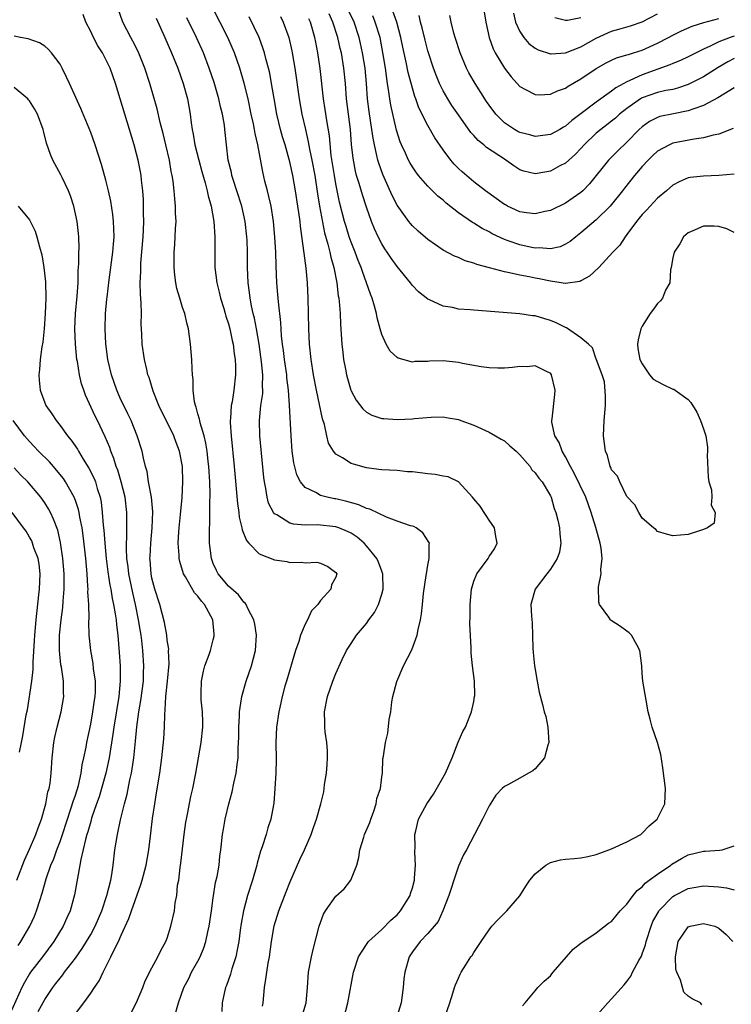
# Model space of a CAD drawing. Units: inches. Extents: x 2571000 to 2574000, y 1506000 to 1509000.
# Drawn here: x 2573002 to 2573095, y 1506271 to 1506399 of the extents above; entities that cross this region are included whole.
import ezdxf

# ---------------------------------------------------------------- set-up
doc = ezdxf.new("R2010")
doc.units = ezdxf.units.IN
doc.header["$MEASUREMENT"] = 0
doc.layers.add('LD25711506_2ft', color=254, linetype='Continuous')

msp = doc.modelspace()

# ---------------------------------------------------------------- linework, layer by layer
at = {"layer": 'LD25711506_2ft'}
for points, elevation in [([(2573016.29, 1506269.71), (2573017, 1506271.04), (2573017.83, 1506273), (2573018.13, 1506273.87), (2573019, 1506275.6), (2573019.77, 1506277), (2573020.15, 1506277.85), (2573020.83, 1506279), (2573021, 1506279.47), (2573021.48, 1506281), (2573021.93, 1506283), (2573022.05, 1506284.05), (2573022.23, 1506285), (2573022.35, 1506286.35), (2573022.49, 1506287), (2573022.68, 1506288.68), (2573022.78, 1506289.22), (2573023.19, 1506293), (2573023.41, 1506294.59), (2573023.49, 1506295), (2573023.64, 1506295.64), (2573024.07, 1506297.93), (2573024.33, 1506299), (2573024.72, 1506301), (2573025.44, 1506305), (2573025.66, 1506307), (2573025.66, 1506307.66), (2573025.61, 1506309), (2573025.44, 1506310.56), (2573025.41, 1506311), (2573025.44, 1506311.44), (2573025.46, 1506313), (2573025.72, 1506314.28), (2573025.92, 1506315), (2573026.46, 1506316.46), (2573026.64, 1506317), (2573027, 1506318.38), (2573027.12, 1506318.88), (2573027.14, 1506319), (2573027.12, 1506319.12), (2573026.94, 1506321), (2573025.85, 1506323), (2573025.45, 1506323.45), (2573025, 1506324.1), (2573024.54, 1506324.54), (2573023.37, 1506326.63), (2573023.13, 1506327), (2573022.63, 1506328.63), (2573022.57, 1506329), (2573022.57, 1506329.43), (2573022.43, 1506331), (2573022.5, 1506332.5), (2573022.54, 1506333), (2573022.74, 1506334.74), (2573022.96, 1506336.96), (2573023.05, 1506339), (2573022.97, 1506341), (2573022.59, 1506343), (2573022.15, 1506344.15), (2573021.86, 1506345), (2573019.91, 1506349), (2573019.17, 1506350.83), (2573018.63, 1506352.63), (2573018.48, 1506353), (2573018.31, 1506353.69), (2573018.01, 1506355), (2573017.73, 1506357), (2573017.7, 1506358.3), (2573017.61, 1506359.61), (2573017.62, 1506361), (2573017.6, 1506362.4), (2573017.5, 1506363.5), (2573017.48, 1506365), (2573017.55, 1506366.45), (2573017.53, 1506367), (2573017.55, 1506367.55), (2573017.84, 1506371), (2573017.89, 1506371.89), (2573017.93, 1506373), (2573017.91, 1506374.09), (2573017.91, 1506375), (2573017.88, 1506375.88), (2573017.8, 1506377), (2573017.63, 1506378.37), (2573017.57, 1506379), (2573017.49, 1506379.49), (2573017.19, 1506381), (2573017, 1506381.81), (2573016.68, 1506383), (2573016.09, 1506385), (2573014.84, 1506389), (2573014.23, 1506391), (2573013.55, 1506393), (2573013, 1506394.12), (2573012.53, 1506395), (2573011.93, 1506395.93), (2573011.38, 1506397), (2573011, 1506397.79), (2573010.39, 1506399), (2573010.02, 1506400.02)], 10256), ([(2573021.89, 1506269), (2573022.45, 1506271), (2573023.16, 1506273), (2573023.8, 1506274.2), (2573024.18, 1506275), (2573025, 1506276.47), (2573025.28, 1506277), (2573025.79, 1506278.21), (2573026.03, 1506279), (2573026.29, 1506280.29), (2573026.46, 1506281), (2573026.77, 1506283), (2573027, 1506284.72), (2573027.29, 1506286.71), (2573027.5, 1506287.5), (2573027.76, 1506289), (2573027.86, 1506290.14), (2573028, 1506291), (2573028.19, 1506293), (2573028.33, 1506293.67), (2573028.54, 1506295), (2573029.03, 1506297), (2573029.46, 1506298.54), (2573029.68, 1506299.68), (2573029.98, 1506301), (2573030.12, 1506302.12), (2573030.25, 1506303), (2573030.25, 1506304.25), (2573030.33, 1506305.67), (2573030.32, 1506307), (2573030.41, 1506308.41), (2573030.43, 1506309), (2573030.7, 1506310.7), (2573030.72, 1506311), (2573031.28, 1506313), (2573031.98, 1506315), (2573032.51, 1506317), (2573032.63, 1506319), (2573032.44, 1506320.44), (2573032.3, 1506321), (2573031.5, 1506322.5), (2573031.3, 1506323), (2573031.18, 1506323.18), (2573031, 1506323.31), (2573030.28, 1506324.28), (2573029, 1506325.39), (2573027.65, 1506327), (2573027.42, 1506327.42), (2573027, 1506328.34), (2573026.76, 1506329), (2573026.52, 1506331), (2573026.49, 1506332.49), (2573026.5, 1506333), (2573026.55, 1506333.45), (2573026.57, 1506335), (2573026.56, 1506336.56), (2573026.6, 1506337), (2573026.61, 1506337.39), (2573026.54, 1506339), (2573026.42, 1506341), (2573026.33, 1506341.67), (2573026.2, 1506343), (2573026.05, 1506344.05), (2573025.81, 1506345), (2573025.29, 1506346.71), (2573025.23, 1506347), (2573025.21, 1506347.21), (2573025, 1506347.9), (2573024.77, 1506348.77), (2573024.67, 1506349), (2573024.56, 1506349.44), (2573024.38, 1506351), (2573024.36, 1506352.36), (2573024.29, 1506353), (2573024.24, 1506353.76), (2573024.19, 1506355), (2573024.04, 1506357), (2573023.77, 1506359), (2573023.6, 1506359.6), (2573023.27, 1506361), (2573023, 1506361.79), (2573022.62, 1506363), (2573022.26, 1506364.26), (2573022.12, 1506365), (2573021.99, 1506365.99), (2573021.89, 1506367), (2573021.89, 1506367.89), (2573021.91, 1506369), (2573021.99, 1506370.01), (2573022.05, 1506371), (2573022.08, 1506372.08), (2573022.14, 1506373), (2573022.09, 1506374.09), (2573022.08, 1506375), (2573021.97, 1506375.97), (2573021.9, 1506377), (2573021.76, 1506378.24), (2573021.64, 1506379), (2573021.52, 1506379.52), (2573021.28, 1506381), (2573020.82, 1506383), (2573020.46, 1506384.46), (2573020.09, 1506385.91), (2573019.69, 1506387.69), (2573018.73, 1506391), (2573018.08, 1506393), (2573017.19, 1506395.19), (2573016.52, 1506396.52), (2573016.24, 1506397), (2573015.22, 1506399), (2573015.16, 1506399.16), (2573014.63, 1506400.63)], 10254), ([(2573038.5, 1506269), (2573039.11, 1506271), (2573039.29, 1506273), (2573039.45, 1506275), (2573039.83, 1506277), (2573040.04, 1506277.96), (2573040.83, 1506281), (2573041, 1506281.5), (2573041.41, 1506282.59), (2573041.64, 1506283), (2573043, 1506284.93), (2573044.1, 1506285.9), (2573044.97, 1506287), (2573045.74, 1506289), (2573046.01, 1506289.99), (2573046.15, 1506291), (2573046.65, 1506292.65), (2573046.76, 1506293), (2573047.43, 1506294.57), (2573047.56, 1506295), (2573047.9, 1506295.9), (2573048.27, 1506297), (2573048.34, 1506297.66), (2573048.81, 1506299), (2573049, 1506300.49), (2573049.1, 1506301), (2573049.15, 1506302.85), (2573049.19, 1506303), (2573049.21, 1506303.21), (2573049.48, 1506305), (2573049.8, 1506306.2), (2573049.98, 1506307.98), (2573050.19, 1506309), (2573050.32, 1506310.32), (2573050.46, 1506311), (2573050.97, 1506312.97), (2573051.85, 1506315), (2573052.9, 1506317.1), (2573053.62, 1506319), (2573053.76, 1506319.76), (2573054.05, 1506321), (2573054.2, 1506321.8), (2573054.31, 1506323), (2573054.46, 1506324.46), (2573054.8, 1506326.8), (2573054.82, 1506327), (2573055, 1506328.13), (2573055.18, 1506329), (2573055.18, 1506330.82), (2573055.23, 1506331), (2573055.16, 1506331.16), (2573054.37, 1506332.37), (2573053.48, 1506333), (2573053.17, 1506333.17), (2573053, 1506333.21), (2573052.74, 1506333.26), (2573051, 1506333.9), (2573049.61, 1506334.39), (2573047.44, 1506335.44), (2573047, 1506335.55), (2573046.01, 1506336.01), (2573044.45, 1506336.45), (2573043, 1506336.78), (2573042.81, 1506336.81), (2573041.87, 1506337), (2573041, 1506337.24), (2573040.39, 1506337.61), (2573039, 1506338.28), (2573038.4, 1506339), (2573037.91, 1506339.91), (2573037.5, 1506341.51), (2573037.3, 1506343), (2573037.15, 1506345), (2573036.96, 1506349.04), (2573036.82, 1506351), (2573036.61, 1506352.61), (2573036.59, 1506353), (2573036.29, 1506355), (2573036.16, 1506356.16), (2573036.04, 1506357), (2573035.92, 1506358.08), (2573035.82, 1506359.82), (2573035.51, 1506362.49), (2573035.45, 1506363.45), (2573035.31, 1506365), (2573035.2, 1506367.2), (2573035.15, 1506369), (2573035.04, 1506370.96), (2573034.86, 1506373), (2573034.54, 1506375), (2573034.27, 1506376.27), (2573034.07, 1506377), (2573033.75, 1506378.25), (2573033.46, 1506379.46), (2573032.82, 1506383), (2573032.47, 1506384.47), (2573032.4, 1506385), (2573032.26, 1506385.74), (2573031.97, 1506387), (2573031.55, 1506389), (2573031.05, 1506391.05), (2573030.45, 1506393), (2573029.76, 1506395), (2573028.92, 1506397), (2573026.92, 1506400.92)], 10248), ([(2573095, 1506371.58), (2573094.02, 1506372.02), (2573093, 1506372.34), (2573092.38, 1506372.38), (2573091, 1506372.37), (2573089.92, 1506371.92), (2573089, 1506371.51), (2573088.38, 1506371), (2573087.91, 1506370.09), (2573087.15, 1506369), (2573087, 1506368.27), (2573086.79, 1506367), (2573086.68, 1506366.68), (2573086.58, 1506365), (2573086.04, 1506364.04), (2573085.66, 1506363), (2573085.38, 1506362.62), (2573085, 1506362.29), (2573084.46, 1506361.54), (2573084.02, 1506361), (2573083, 1506359.33), (2573082.83, 1506359), (2573082.45, 1506357.55), (2573082.36, 1506357), (2573082.41, 1506356.41), (2573082.66, 1506355), (2573083, 1506354.41), (2573083.96, 1506353), (2573084.42, 1506352.42), (2573085, 1506352.1), (2573085.73, 1506351.73), (2573087, 1506351.12), (2573087.1, 1506351.1), (2573087.29, 1506351), (2573089, 1506349.74), (2573089.36, 1506349.36), (2573090.12, 1506348.12), (2573090.62, 1506347), (2573091, 1506345.94), (2573091.28, 1506345), (2573091.53, 1506343.53), (2573091.53, 1506343), (2573091.49, 1506342.51), (2573091.61, 1506339.61), (2573091.7, 1506339), (2573092.03, 1506337.97), (2573092.09, 1506337), (2573091.99, 1506335.99), (2573092.53, 1506335), (2573092.4, 1506333.6), (2573091.53, 1506333), (2573091, 1506332.79), (2573090.72, 1506332.72), (2573089, 1506332.12), (2573087, 1506331.95), (2573086.17, 1506332.17), (2573085, 1506332.55), (2573084.77, 1506332.78), (2573084.47, 1506333), (2573083, 1506334.26), (2573082.57, 1506335), (2573082.03, 1506336.03), (2573081, 1506337.1), (2573080.06, 1506339), (2573079.76, 1506339.76), (2573079, 1506340.56), (2573078.89, 1506340.89), (2573078.82, 1506341), (2573078.44, 1506342.44), (2573078.21, 1506343), (2573077.94, 1506345), (2573078, 1506346), (2573078.02, 1506347), (2573078.19, 1506349), (2573078.19, 1506350.19), (2573078.05, 1506352.05), (2573077.78, 1506353), (2573077.04, 1506354.96), (2573077.03, 1506355.03), (2573077, 1506355.04), (2573076.5, 1506356.5), (2573076, 1506357), (2573075, 1506357.81), (2573073.12, 1506359.12), (2573073, 1506359.15), (2573071.77, 1506359.77), (2573071, 1506360.08), (2573070.27, 1506360.27), (2573069, 1506360.67), (2573068.69, 1506360.69), (2573067, 1506360.96), (2573061, 1506361.41), (2573060.52, 1506361.48), (2573059, 1506361.57), (2573058.24, 1506361.76), (2573057, 1506361.93), (2573055.22, 1506362.78), (2573055, 1506362.87), (2573053.8, 1506363.8), (2573053, 1506364.62), (2573052.73, 1506365), (2573051, 1506367.13), (2573050.21, 1506368.21), (2573049.71, 1506369), (2573049.41, 1506369.41), (2573049, 1506370.08), (2573048.53, 1506371), (2573048.05, 1506372.05), (2573047.67, 1506373), (2573047, 1506374.85), (2573046.46, 1506376.46), (2573046.04, 1506377.96), (2573045.72, 1506379), (2573045.57, 1506379.57), (2573045.25, 1506381.25), (2573045.06, 1506383.06), (2573044.9, 1506385), (2573044.4, 1506389), (2573044.26, 1506391), (2573044.06, 1506393), (2573043.73, 1506395), (2573043.58, 1506395.58), (2573043.28, 1506397), (2573042.63, 1506399), (2573042.12, 1506400.12)], 10240), ([(2573095, 1506379.19), (2573093, 1506379), (2573091, 1506378.93), (2573089.26, 1506378.74), (2573089, 1506378.69), (2573087.81, 1506378.18), (2573087, 1506377.73), (2573086.17, 1506377), (2573085, 1506376.03), (2573084.02, 1506375), (2573083.53, 1506374.47), (2573083, 1506373.93), (2573082.59, 1506373.41), (2573082.24, 1506373), (2573081, 1506371.28), (2573080.77, 1506371), (2573080.08, 1506369.92), (2573079.15, 1506369), (2573077.31, 1506367), (2573076.12, 1506365.88), (2573075, 1506365.24), (2573074.84, 1506365.16), (2573073, 1506364.89), (2573072.92, 1506364.91), (2573072.41, 1506365), (2573071, 1506365.21), (2573069.53, 1506365.53), (2573069, 1506365.61), (2573068.22, 1506365.78), (2573067, 1506365.99), (2573065.69, 1506366.31), (2573065, 1506366.42), (2573063.04, 1506366.96), (2573061.39, 1506367.39), (2573061, 1506367.56), (2573059.88, 1506367.88), (2573059, 1506368.28), (2573058.47, 1506368.47), (2573057, 1506369.25), (2573055, 1506370.63), (2573053.74, 1506371.74), (2573053, 1506372.43), (2573052.74, 1506372.74), (2573052.53, 1506373), (2573051, 1506375.13), (2573050.37, 1506376.37), (2573049.12, 1506379.12), (2573048.6, 1506380.6), (2573048.49, 1506381), (2573048.37, 1506381.63), (2573048.03, 1506383), (2573047.87, 1506383.87), (2573047.72, 1506385), (2573047.36, 1506387.36), (2573047.15, 1506389), (2573046.99, 1506391), (2573046.81, 1506393), (2573046.5, 1506395), (2573046.24, 1506396.24), (2573046.06, 1506397), (2573045.38, 1506399), (2573044.63, 1506400.63)], 10238), ([(2573095, 1506390.45), (2573093.63, 1506389.63), (2573092.87, 1506389.13), (2573091, 1506388.13), (2573089.72, 1506387.72), (2573089, 1506387.43), (2573087.06, 1506387.06), (2573085.31, 1506386.69), (2573085, 1506386.58), (2573083.96, 1506386.04), (2573083, 1506385.37), (2573082.6, 1506385), (2573081, 1506383.34), (2573079.8, 1506382.2), (2573078.6, 1506381), (2573076.1, 1506377.9), (2573075.24, 1506377), (2573075, 1506376.77), (2573073, 1506375.37), (2573071, 1506374.41), (2573070.28, 1506374.28), (2573069, 1506373.98), (2573067.89, 1506374.11), (2573067, 1506374.26), (2573065.42, 1506375), (2573065.15, 1506375.15), (2573065, 1506375.23), (2573062.55, 1506377), (2573061, 1506378.19), (2573059.47, 1506379.47), (2573059, 1506379.9), (2573058.46, 1506380.46), (2573058, 1506381), (2573057, 1506382.35), (2573055.93, 1506383.93), (2573055, 1506385.51), (2573053.84, 1506387.84), (2573053.45, 1506389), (2573053.32, 1506389.32), (2573053, 1506390.4), (2573052.46, 1506392.46), (2573052.2, 1506393.8), (2573051.76, 1506395.76), (2573051.5, 1506397), (2573050.96, 1506399), (2573050.46, 1506400.46)], 10234), ([(2573062.36, 1506400.36), (2573062.56, 1506399), (2573063.01, 1506397), (2573063.53, 1506395.53), (2573063.81, 1506395), (2573065, 1506392.99), (2573065.87, 1506391.87), (2573067, 1506390.61), (2573067.76, 1506390.24), (2573069, 1506389.56), (2573069.53, 1506389.53), (2573071, 1506389.62), (2573071.94, 1506390.06), (2573073, 1506390.42), (2573073.33, 1506390.67), (2573075, 1506391.6), (2573077, 1506392.96), (2573078.3, 1506393.7), (2573079, 1506394.06), (2573079.64, 1506394.36), (2573081, 1506394.73), (2573081.19, 1506394.81), (2573081.84, 1506395), (2573083, 1506395.37), (2573085, 1506396.27), (2573086.43, 1506397), (2573087, 1506397.32), (2573088.13, 1506397.87), (2573089.5, 1506398.5), (2573091.02, 1506398.98), (2573093, 1506399.5)], 10228), ([(2573066.19, 1506400.19), (2573066.46, 1506399), (2573067, 1506397.81), (2573067.55, 1506397), (2573068.21, 1506396.21), (2573069, 1506395.61), (2573069.4, 1506395.4), (2573071, 1506394.86), (2573071.12, 1506394.88), (2573073, 1506395.01), (2573075, 1506395.8), (2573077, 1506396.93), (2573079, 1506397.85), (2573079.92, 1506398.08), (2573081.46, 1506398.54), (2573083, 1506399.05), (2573085, 1506400.09)], 10226), ([(2573019.55, 1506399.55), (2573020.7, 1506397), (2573021.57, 1506395), (2573022.36, 1506393), (2573023.06, 1506391), (2573023.62, 1506389), (2573023.98, 1506387), (2573024.11, 1506385.89), (2573024.25, 1506385), (2573024.38, 1506384.38), (2573024.61, 1506383), (2573025.11, 1506381), (2573025.51, 1506379.51), (2573025.95, 1506378.05), (2573026.22, 1506377), (2573026.34, 1506376.34), (2573026.73, 1506375), (2573027.09, 1506373), (2573027.22, 1506371), (2573027.19, 1506369), (2573027.2, 1506367), (2573027.45, 1506365), (2573027.76, 1506363.76), (2573027.94, 1506363), (2573028.36, 1506361.64), (2573028.55, 1506361), (2573028.64, 1506360.64), (2573029, 1506359.62), (2573029.17, 1506359), (2573029.47, 1506357.47), (2573029.59, 1506357), (2573029.73, 1506355.73), (2573029.85, 1506355), (2573029.89, 1506354.11), (2573029.92, 1506353), (2573029.7, 1506351), (2573029.45, 1506349.45), (2573029.36, 1506349), (2573029.26, 1506347.26), (2573029.23, 1506347), (2573029.23, 1506346.77), (2573029.34, 1506345), (2573029.73, 1506341), (2573030.17, 1506336.17), (2573030.34, 1506335), (2573030.39, 1506334.39), (2573030.73, 1506333), (2573030.77, 1506332.77), (2573031.34, 1506331.34), (2573031.63, 1506331), (2573033, 1506329.6), (2573035, 1506328.83), (2573036.61, 1506328.61), (2573037, 1506328.5), (2573038.54, 1506328.54), (2573039, 1506328.43), (2573040.53, 1506328.53), (2573041, 1506328.41), (2573041.96, 1506327.96), (2573043, 1506327.18), (2573043.11, 1506327), (2573043, 1506326.57), (2573042.43, 1506325.57), (2573042.36, 1506325), (2573041, 1506323.54), (2573040.63, 1506323), (2573039.82, 1506322.18), (2573039.31, 1506321), (2573039, 1506320.44), (2573038.41, 1506319), (2573038.17, 1506318.17), (2573037.75, 1506317), (2573036.54, 1506313), (2573036.35, 1506312.35), (2573035.99, 1506311), (2573035.82, 1506310.18), (2573035.54, 1506309), (2573035.25, 1506307), (2573035.18, 1506305), (2573035.21, 1506302.79), (2573035.17, 1506301), (2573035.05, 1506299), (2573034.91, 1506297.09), (2573034.87, 1506296.87), (2573034.52, 1506295), (2573034.13, 1506293.87), (2573033.9, 1506293), (2573033.38, 1506291.38), (2573033.18, 1506290.82), (2573032.75, 1506289.25), (2573032.7, 1506289), (2573032.14, 1506287), (2573031.49, 1506285), (2573030.93, 1506283), (2573030.63, 1506281.37), (2573030.5, 1506280.5), (2573030.32, 1506279), (2573030.15, 1506278.15), (2573029.96, 1506277), (2573029.44, 1506275.44), (2573029.26, 1506274.74), (2573028.74, 1506273.26), (2573028.61, 1506273), (2573028.45, 1506272.45), (2573028.18, 1506271), (2573028.1, 1506269.9)], 10252), ([(2573033.42, 1506270.58), (2573033.5, 1506271), (2573033.68, 1506273), (2573033.88, 1506274.12), (2573033.99, 1506275), (2573034.18, 1506276.18), (2573034.33, 1506277), (2573034.62, 1506279), (2573034.96, 1506281.04), (2573035.54, 1506283), (2573036.5, 1506285.5), (2573037, 1506286.72), (2573038.3, 1506289.7), (2573038.9, 1506291), (2573039.76, 1506293), (2573040.1, 1506293.9), (2573040.48, 1506295), (2573041.06, 1506297), (2573041.43, 1506298.57), (2573041.49, 1506299), (2573041.53, 1506299.53), (2573041.78, 1506301), (2573041.88, 1506302.12), (2573041.93, 1506303), (2573041.91, 1506303.91), (2573041.84, 1506305), (2573041.62, 1506306.38), (2573041.57, 1506307), (2573041.57, 1506307.57), (2573041.51, 1506309), (2573041.93, 1506311), (2573042.63, 1506313), (2573043, 1506313.98), (2573043.82, 1506315.82), (2573044.38, 1506317), (2573045, 1506317.92), (2573045.68, 1506319), (2573047, 1506320.53), (2573047.33, 1506321), (2573048.05, 1506321.95), (2573048.56, 1506323), (2573049, 1506324.37), (2573049.17, 1506325), (2573049.13, 1506327), (2573049.11, 1506327.11), (2573049, 1506327.35), (2573048.55, 1506328.55), (2573048.34, 1506329), (2573047, 1506330.65), (2573046.68, 1506331), (2573045.8, 1506331.8), (2573045, 1506332.3), (2573044.54, 1506332.54), (2573043.41, 1506333), (2573043, 1506333.15), (2573040.61, 1506333.39), (2573039, 1506333.36), (2573037.48, 1506333.48), (2573037, 1506333.64), (2573035.3, 1506334.7), (2573035, 1506334.85), (2573034.88, 1506335), (2573034.23, 1506336.23), (2573034.02, 1506337), (2573033.85, 1506338.15), (2573033.67, 1506339), (2573033.59, 1506339.59), (2573033.07, 1506345), (2573033.03, 1506347.03), (2573033.23, 1506349), (2573033.46, 1506350.54), (2573033.48, 1506351), (2573033.45, 1506351.45), (2573033.48, 1506353), (2573033.31, 1506354.69), (2573032.98, 1506357), (2573032.64, 1506359), (2573032.39, 1506360.39), (2573032.23, 1506361), (2573032, 1506362), (2573031.81, 1506363), (2573031.74, 1506363.74), (2573031.55, 1506365), (2573031.49, 1506367), (2573031.49, 1506369), (2573031.42, 1506370.58), (2573031.4, 1506371), (2573031.18, 1506373), (2573030.74, 1506375), (2573030.1, 1506377), (2573029.64, 1506378.36), (2573029.44, 1506379), (2573029.38, 1506379.38), (2573028.96, 1506381), (2573028.72, 1506383), (2573028.52, 1506385), (2573028.45, 1506385.55), (2573028.21, 1506387), (2573027.96, 1506387.96), (2573027.74, 1506389), (2573027.12, 1506391.12), (2573026.48, 1506393), (2573025.72, 1506395), (2573024.8, 1506397), (2573023.56, 1506399.56)], 10250), ([(2573044.05, 1506269), (2573044.58, 1506271), (2573045.29, 1506275), (2573045.94, 1506277), (2573047, 1506278.61), (2573047.28, 1506279), (2573049, 1506280.57), (2573050.19, 1506281.81), (2573051, 1506282.5), (2573051.45, 1506283), (2573052.69, 1506285), (2573052.74, 1506285.26), (2573053, 1506286.03), (2573053.25, 1506287), (2573053.29, 1506287.29), (2573053.39, 1506289), (2573053.31, 1506290.69), (2573053.37, 1506291.37), (2573053.33, 1506293), (2573053.44, 1506293.44), (2573053.79, 1506295), (2573054.86, 1506297), (2573055.76, 1506298.24), (2573057.31, 1506301), (2573058.17, 1506303), (2573058.98, 1506305.02), (2573059.59, 1506306.41), (2573059.92, 1506307), (2573060.55, 1506308.55), (2573060.72, 1506309), (2573061, 1506310.33), (2573061.12, 1506311), (2573061.13, 1506311.13), (2573061.1, 1506313), (2573060.84, 1506315), (2573060.66, 1506316.66), (2573060.65, 1506317), (2573060.67, 1506317.33), (2573060.51, 1506320.51), (2573060.55, 1506321.45), (2573060.52, 1506323), (2573060.69, 1506325), (2573061, 1506326.05), (2573061.4, 1506327), (2573062.87, 1506329), (2573063, 1506329.26), (2573063.73, 1506330.27), (2573064.04, 1506331), (2573063.88, 1506331.88), (2573063.72, 1506333), (2573063, 1506333.99), (2573062.62, 1506334.62), (2573062.36, 1506335), (2573061.83, 1506335.83), (2573061, 1506336.81), (2573060.86, 1506337), (2573059.02, 1506339.02), (2573057.66, 1506339.66), (2573057, 1506339.77), (2573055.98, 1506339.98), (2573055, 1506340.04), (2573053, 1506340.31), (2573052.34, 1506340.34), (2573051, 1506340.48), (2573049, 1506340.56), (2573048.63, 1506340.63), (2573047, 1506340.83), (2573045.31, 1506341.31), (2573045, 1506341.42), (2573043.85, 1506342.15), (2573043, 1506342.63), (2573042.68, 1506343), (2573042.05, 1506344.05), (2573041.81, 1506345), (2573041.5, 1506346.5), (2573041.25, 1506347.25), (2573040.47, 1506351), (2573040.1, 1506353), (2573039.8, 1506355), (2573039.58, 1506357), (2573039.47, 1506359), (2573039.4, 1506363), (2573039.29, 1506365), (2573039.11, 1506366.89), (2573038.85, 1506368.85), (2573038.83, 1506369.17), (2573038.39, 1506372.39), (2573038.33, 1506373), (2573038.15, 1506374.15), (2573038.04, 1506375), (2573037.72, 1506377), (2573037.38, 1506379), (2573037, 1506380.8), (2573036.93, 1506381.07), (2573036.37, 1506383), (2573036.05, 1506384.05), (2573035.8, 1506385), (2573035.32, 1506387), (2573034.94, 1506389.06), (2573034.62, 1506391), (2573034.37, 1506392.37), (2573034.21, 1506393), (2573033.9, 1506394.1), (2573033.68, 1506395), (2573033.52, 1506395.52), (2573032.98, 1506397), (2573031.71, 1506399.71)], 10246), ([(2573035.76, 1506399.76), (2573036.12, 1506399), (2573036.86, 1506397), (2573037.27, 1506395.27), (2573037.32, 1506395), (2573037.65, 1506393), (2573038.2, 1506389), (2573038.57, 1506387), (2573039.02, 1506385), (2573039.41, 1506383.41), (2573039.57, 1506382.43), (2573039.88, 1506381), (2573040.24, 1506379), (2573040.62, 1506376.62), (2573040.89, 1506375), (2573041.53, 1506371.53), (2573041.96, 1506370.04), (2573042.2, 1506369), (2573042.34, 1506368.34), (2573042.74, 1506367), (2573043.12, 1506365), (2573043.31, 1506363.31), (2573043.38, 1506363), (2573043.44, 1506362.56), (2573043.55, 1506361), (2573043.6, 1506359.6), (2573043.71, 1506358.29), (2573043.79, 1506357), (2573043.9, 1506355.9), (2573044.02, 1506355), (2573044.26, 1506353.74), (2573044.39, 1506353), (2573044.51, 1506352.51), (2573044.96, 1506351), (2573045, 1506350.88), (2573045.67, 1506349.67), (2573046.53, 1506348.53), (2573047, 1506348.1), (2573047.72, 1506347.72), (2573049, 1506347.3), (2573049.26, 1506347.26), (2573051, 1506347.15), (2573053, 1506347.23), (2573053.27, 1506347.27), (2573055.46, 1506347.46), (2573057, 1506347.48), (2573057.42, 1506347.42), (2573059, 1506347.13), (2573059.33, 1506347), (2573061, 1506346.43), (2573063, 1506345.51), (2573063.83, 1506345), (2573064.57, 1506344.57), (2573065, 1506344.35), (2573065.73, 1506343.73), (2573066.54, 1506343), (2573067, 1506342.56), (2573068.35, 1506341), (2573068.6, 1506340.6), (2573069, 1506340.21), (2573069.5, 1506339.5), (2573069.94, 1506339), (2573071, 1506337.19), (2573071.09, 1506337), (2573071.52, 1506335.52), (2573071.73, 1506335), (2573071.99, 1506334.01), (2573072.2, 1506333), (2573072.23, 1506332.22), (2573072.38, 1506331), (2573072.18, 1506329.82), (2573071.9, 1506329), (2573071, 1506327.62), (2573070.55, 1506327), (2573069, 1506325), (2573068.46, 1506323), (2573068.54, 1506321.46), (2573068.62, 1506320.62), (2573068.7, 1506317.3), (2573068.74, 1506316.74), (2573068.93, 1506315), (2573069, 1506314.53), (2573069.3, 1506313), (2573069.54, 1506311.54), (2573069.96, 1506309.96), (2573070.19, 1506309), (2573070.4, 1506308.4), (2573070.68, 1506307), (2573070.79, 1506305), (2573070.66, 1506304.66), (2573070.23, 1506303), (2573069, 1506301.54), (2573068.71, 1506301.29), (2573068.17, 1506301), (2573067, 1506300.32), (2573065.47, 1506299.47), (2573065, 1506299.24), (2573064.7, 1506299), (2573063.9, 1506298.1), (2573063, 1506296.71), (2573062.16, 1506295), (2573060.05, 1506291), (2573059.67, 1506290.33), (2573059, 1506288.83), (2573058.42, 1506287), (2573058.05, 1506285.95), (2573057.75, 1506285), (2573056.98, 1506283), (2573056.36, 1506281.64), (2573055.84, 1506281), (2573055, 1506280.04), (2573054, 1506279), (2573053, 1506277.67), (2573052.57, 1506277), (2573051.99, 1506275), (2573051.87, 1506274.13), (2573051.79, 1506273), (2573051.52, 1506271), (2573051, 1506269.32)], 10244), ([(2573057.19, 1506269), (2573057.87, 1506271), (2573058.29, 1506272.29), (2573058.5, 1506273), (2573058.63, 1506273.37), (2573059, 1506274.25), (2573059.23, 1506274.77), (2573059.36, 1506275), (2573059.95, 1506275.95), (2573060.64, 1506277), (2573060.8, 1506277.2), (2573061, 1506277.56), (2573061.99, 1506279), (2573063, 1506280.56), (2573063.37, 1506281), (2573064.15, 1506281.85), (2573065.31, 1506283), (2573067, 1506284.96), (2573067.78, 1506286.22), (2573068.33, 1506287), (2573069, 1506287.86), (2573070.42, 1506289), (2573071, 1506289.33), (2573072.33, 1506289.67), (2573073, 1506289.75), (2573074.16, 1506289.84), (2573075, 1506289.93), (2573075.9, 1506290.1), (2573077, 1506290.37), (2573077.44, 1506290.56), (2573079, 1506291.12), (2573081, 1506292.01), (2573082.8, 1506293), (2573083, 1506293.17), (2573083.89, 1506294.11), (2573084.94, 1506295), (2573085.95, 1506297), (2573086.01, 1506299), (2573085.69, 1506301.69), (2573085.43, 1506303.43), (2573084.97, 1506304.97), (2573084.27, 1506307), (2573084.05, 1506308.05), (2573083.78, 1506309), (2573083.5, 1506310.5), (2573083.09, 1506313), (2573083, 1506313.99), (2573082.95, 1506315), (2573082.7, 1506317), (2573082.28, 1506317.72), (2573081.61, 1506319), (2573081.31, 1506319.31), (2573081, 1506319.51), (2573080.14, 1506320.14), (2573078.94, 1506320.93), (2573078.87, 1506321), (2573078.64, 1506321.36), (2573077.41, 1506323), (2573077.31, 1506323.31), (2573077.29, 1506325.29), (2573077.62, 1506327), (2573077.59, 1506327.59), (2573077.77, 1506329), (2573077.63, 1506330.37), (2573077.51, 1506331), (2573076.93, 1506333.07), (2573076.34, 1506335), (2573075.62, 1506337), (2573074.13, 1506340.13), (2573073.64, 1506341), (2573073, 1506342.28), (2573072.53, 1506343), (2573072.15, 1506344.15), (2573071.58, 1506345), (2573071.2, 1506346.8), (2573071.19, 1506347), (2573071.23, 1506347.23), (2573071.59, 1506350.41), (2573071.64, 1506351), (2573071.15, 1506353), (2573071, 1506353.2), (2573070.66, 1506353.34), (2573069, 1506354.16), (2573067.98, 1506354.02), (2573067, 1506354.08), (2573066.08, 1506353.92), (2573065, 1506353.87), (2573064.14, 1506353.86), (2573063, 1506353.91), (2573061.97, 1506354.03), (2573059.55, 1506354.45), (2573059, 1506354.58), (2573057, 1506354.8), (2573055.24, 1506354.76), (2573055, 1506354.73), (2573053.3, 1506354.7), (2573053, 1506354.65), (2573051.15, 1506355.15), (2573051, 1506355.25), (2573050.08, 1506356.08), (2573049.55, 1506357), (2573049, 1506358.23), (2573048.77, 1506359), (2573048.4, 1506360.4), (2573048.3, 1506361), (2573048.06, 1506361.94), (2573047.74, 1506363), (2573047.52, 1506363.52), (2573047.01, 1506365), (2573046.46, 1506366.46), (2573046.31, 1506367), (2573045.92, 1506367.92), (2573045.53, 1506369), (2573045, 1506370.28), (2573044.74, 1506371), (2573044.33, 1506372.33), (2573044.13, 1506373), (2573043.5, 1506375.5), (2573043, 1506377.91), (2573042.81, 1506379), (2573042.41, 1506381.59), (2573042.16, 1506384.16), (2573041.82, 1506386.18), (2573041.62, 1506387.62), (2573041.41, 1506389), (2573040.97, 1506392.97), (2573040.67, 1506395), (2573040.39, 1506396.39), (2573040.28, 1506397), (2573039.68, 1506399), (2573039.47, 1506399.47)], 10242), ([(2573094.85, 1506385.15), (2573093, 1506384.4), (2573092.27, 1506384.27), (2573091, 1506383.9), (2573089.76, 1506383.76), (2573087, 1506383.21), (2573086.54, 1506383), (2573085, 1506382.16), (2573084.39, 1506381.61), (2573083.76, 1506381), (2573083, 1506380.19), (2573081.97, 1506379), (2573080.66, 1506377.34), (2573080.41, 1506377), (2573079, 1506375.23), (2573078.8, 1506375), (2573077, 1506373.23), (2573075, 1506371.5), (2573074.32, 1506371), (2573073.6, 1506370.4), (2573073, 1506370.02), (2573072.29, 1506369.71), (2573071, 1506369.42), (2573069.54, 1506369.54), (2573069, 1506369.52), (2573068.36, 1506369.64), (2573067, 1506369.95), (2573065.51, 1506370.49), (2573065, 1506370.66), (2573063.4, 1506371.4), (2573063, 1506371.63), (2573062.09, 1506372.09), (2573061, 1506372.78), (2573060.85, 1506372.85), (2573059, 1506374.13), (2573057.4, 1506375.4), (2573057, 1506375.77), (2573056.31, 1506376.31), (2573055, 1506377.61), (2573053.81, 1506379), (2573053.46, 1506379.46), (2573053, 1506380.14), (2573052.68, 1506380.68), (2573052.5, 1506381), (2573052.09, 1506381.91), (2573051.56, 1506383), (2573051.39, 1506383.39), (2573050.91, 1506384.91), (2573050.2, 1506388.2), (2573050.06, 1506389), (2573049.9, 1506389.9), (2573049.76, 1506391), (2573049.64, 1506391.64), (2573049.47, 1506393), (2573049.19, 1506394.81), (2573048.77, 1506397), (2573048.15, 1506399), (2573047.82, 1506399.82)], 10236), ([(2573095, 1506394.28), (2573094.16, 1506393.84), (2573092.9, 1506393.1), (2573091, 1506391.88), (2573089, 1506390.86), (2573087.61, 1506390.39), (2573087, 1506390.24), (2573086.08, 1506390.08), (2573085, 1506389.83), (2573083, 1506389.15), (2573082.9, 1506389.1), (2573081, 1506387.76), (2573080.03, 1506387), (2573079.5, 1506386.5), (2573079, 1506386.09), (2573078.39, 1506385.61), (2573077.57, 1506385), (2573077, 1506384.51), (2573075.41, 1506383), (2573075, 1506382.54), (2573074.26, 1506381.74), (2573073, 1506380.62), (2573072.24, 1506380.24), (2573071, 1506379.57), (2573069.27, 1506379.26), (2573069, 1506379.23), (2573067.55, 1506379.55), (2573067, 1506379.75), (2573066.24, 1506380.24), (2573065.19, 1506381), (2573065, 1506381.11), (2573062.67, 1506382.67), (2573062.3, 1506383), (2573061.57, 1506383.57), (2573061, 1506384.22), (2573060.62, 1506384.62), (2573059, 1506386.9), (2573058.15, 1506388.15), (2573057.61, 1506389), (2573057, 1506390.07), (2573056.55, 1506391), (2573056.1, 1506392.1), (2573055.76, 1506393), (2573055.09, 1506395), (2573055, 1506395.29), (2573054.65, 1506396.65), (2573054.27, 1506398.27), (2573054.07, 1506399), (2573053.87, 1506399.87)], 10232), ([(2573095, 1506397.17), (2573094.47, 1506397), (2573093, 1506396.45), (2573091.87, 1506395.87), (2573091, 1506395.48), (2573089.34, 1506394.66), (2573089, 1506394.48), (2573087.98, 1506394.02), (2573087, 1506393.62), (2573086.58, 1506393.43), (2573083, 1506392.14), (2573081.39, 1506391.39), (2573081, 1506391.23), (2573079.56, 1506390.44), (2573079, 1506390), (2573077, 1506388.59), (2573075.21, 1506387.21), (2573073.82, 1506386.18), (2573073, 1506385.43), (2573072.71, 1506385.29), (2573072.22, 1506385), (2573071, 1506384.33), (2573069, 1506384.11), (2573068.31, 1506384.31), (2573067, 1506384.63), (2573066.76, 1506384.76), (2573066.33, 1506385), (2573065, 1506385.88), (2573063.9, 1506387), (2573063, 1506388.2), (2573062.67, 1506388.67), (2573061.17, 1506391), (2573060.38, 1506392.38), (2573060.07, 1506393), (2573059.22, 1506395), (2573058.58, 1506397), (2573058.42, 1506397.58), (2573058.06, 1506399), (2573057.87, 1506399.87)], 10230), ([(2573075, 1506399.58), (2573073.24, 1506399.24), (2573073, 1506399.23), (2573071.6, 1506399.6)], 10224), ([(2573009, 1506269.56), (2573010.09, 1506271), (2573011, 1506272.29), (2573011.48, 1506273), (2573012.11, 1506273.89), (2573012.63, 1506275), (2573013.65, 1506277), (2573014.21, 1506278.21), (2573014.63, 1506279), (2573015, 1506279.85), (2573016, 1506282), (2573016.32, 1506283), (2573017.56, 1506286.44), (2573017.73, 1506287), (2573018.23, 1506289), (2573018.58, 1506291), (2573018.85, 1506293.15), (2573019.07, 1506295.07), (2573019.36, 1506297), (2573019.6, 1506298.4), (2573020.02, 1506301), (2573020.3, 1506303), (2573020.54, 1506305.46), (2573020.62, 1506307), (2573020.66, 1506308.66), (2573020.73, 1506309.27), (2573020.83, 1506311), (2573021.05, 1506313), (2573021.24, 1506315.24), (2573021.18, 1506317), (2573021.19, 1506317.19), (2573021, 1506318.35), (2573020.93, 1506319), (2573020.65, 1506320.65), (2573020.02, 1506323), (2573019.37, 1506325), (2573019, 1506326.46), (2573018.9, 1506327), (2573018.77, 1506328.77), (2573018.74, 1506329), (2573018.75, 1506329.25), (2573018.84, 1506331), (2573019.04, 1506333), (2573019.12, 1506335.12), (2573018.94, 1506337), (2573018.57, 1506339), (2573018.37, 1506340.37), (2573018.17, 1506341), (2573017.89, 1506342.11), (2573017.72, 1506343), (2573017.08, 1506345), (2573016.27, 1506347), (2573015.87, 1506347.87), (2573015.31, 1506349), (2573015, 1506349.65), (2573014.4, 1506351), (2573013.7, 1506353), (2573013.24, 1506355), (2573012.97, 1506357.03), (2573012.88, 1506359), (2573012.94, 1506361), (2573013.13, 1506362.87), (2573013.14, 1506363.14), (2573013.4, 1506365.4), (2573013.89, 1506369), (2573013.96, 1506370.04), (2573014.05, 1506371), (2573014.04, 1506372.04), (2573014, 1506373), (2573013.91, 1506373.91), (2573013.65, 1506375.65), (2573013.34, 1506377), (2573013, 1506378.4), (2573012.43, 1506380.43), (2573011.58, 1506383), (2573011, 1506384.62), (2573009.73, 1506387.73), (2573008.22, 1506391), (2573007.85, 1506391.85), (2573007.28, 1506393), (2573007, 1506393.51), (2573005.87, 1506395), (2573005.47, 1506395.47), (2573005, 1506395.86), (2573004.31, 1506396.31), (2573002.82, 1506396.82), (2573001.86, 1506397), (2573001, 1506397.19)], 10258), ([(2573004.15, 1506269.86), (2573005, 1506271.46), (2573006.04, 1506273), (2573006.46, 1506273.54), (2573007, 1506274.25), (2573007.35, 1506274.65), (2573007.59, 1506275), (2573009, 1506276.86), (2573009.89, 1506278.11), (2573011, 1506279.92), (2573011.59, 1506281), (2573012.45, 1506283), (2573013.13, 1506285), (2573013.62, 1506287), (2573013.75, 1506287.75), (2573013.93, 1506289), (2573014.17, 1506291), (2573014.5, 1506293), (2573014.89, 1506294.9), (2573015.41, 1506297), (2573015.75, 1506298.25), (2573016.11, 1506300.11), (2573016.32, 1506301), (2573016.43, 1506301.57), (2573016.62, 1506303), (2573016.85, 1506305.15), (2573017.03, 1506307.04), (2573017.29, 1506309), (2573017.54, 1506310.46), (2573017.88, 1506313), (2573017.91, 1506314.09), (2573017.96, 1506315), (2573017.83, 1506317), (2573017.68, 1506318.32), (2573017.58, 1506319), (2573017.49, 1506319.49), (2573017.25, 1506321), (2573016.86, 1506323), (2573016.52, 1506324.52), (2573016, 1506327), (2573015.9, 1506327.9), (2573015.74, 1506329), (2573015.67, 1506330.33), (2573015.68, 1506331), (2573015.72, 1506331.72), (2573015.7, 1506334.3), (2573015.72, 1506335), (2573015.5, 1506337), (2573015, 1506339), (2573014.53, 1506340.53), (2573014.34, 1506341), (2573014.04, 1506342.04), (2573013.63, 1506343), (2573013.48, 1506343.48), (2573012.91, 1506344.91), (2573011.91, 1506347), (2573011.6, 1506347.6), (2573010.34, 1506350.34), (2573010.1, 1506351), (2573009.82, 1506351.82), (2573009.54, 1506353), (2573009.26, 1506354.74), (2573009.21, 1506355), (2573009.02, 1506357), (2573008.95, 1506359), (2573009.04, 1506361), (2573009.24, 1506363.24), (2573009.36, 1506365), (2573009.38, 1506366.62), (2573009.45, 1506367.45), (2573009.46, 1506369), (2573009.48, 1506369.48), (2573009.44, 1506371), (2573009.41, 1506371.41), (2573009.23, 1506373), (2573008.8, 1506375), (2573008.36, 1506376.36), (2573008.11, 1506377), (2573007.27, 1506378.73), (2573007.1, 1506379.1), (2573006.04, 1506381), (2573005.74, 1506381.74), (2573005.24, 1506383.24), (2573004.84, 1506384.84), (2573004.82, 1506385), (2573004.04, 1506387), (2573003.68, 1506387.68), (2573003, 1506388.76), (2573002.89, 1506388.89), (2573002.79, 1506389), (2573001, 1506390.5)], 10260), ([(2573001.52, 1506375), (2573003, 1506373.2), (2573003.74, 1506371.74), (2573003.99, 1506371), (2573004.3, 1506369.7), (2573004.64, 1506368.64), (2573004.9, 1506367), (2573005.11, 1506365.11), (2573005.14, 1506363), (2573005.07, 1506361), (2573004.92, 1506359), (2573004.74, 1506357.26), (2573004.62, 1506356.62), (2573004.41, 1506355), (2573004.33, 1506353.67), (2573004.23, 1506353), (2573004.27, 1506352.27), (2573004.41, 1506351), (2573005.16, 1506349), (2573005.91, 1506347.91), (2573006.48, 1506347), (2573007, 1506346.35), (2573007.97, 1506345), (2573008.44, 1506344.45), (2573009.27, 1506343.27), (2573009.41, 1506343), (2573010.03, 1506341.97), (2573010.78, 1506340.78), (2573011.44, 1506339.44), (2573011.61, 1506339), (2573011.84, 1506338.16), (2573012.22, 1506337), (2573012.36, 1506336.36), (2573012.52, 1506335), (2573012.63, 1506333.37), (2573012.71, 1506332.72), (2573012.84, 1506331), (2573013.04, 1506329), (2573013.26, 1506327.26), (2573013.51, 1506325.51), (2573013.62, 1506325), (2573013.8, 1506323.8), (2573013.99, 1506323), (2573014.21, 1506321.79), (2573014.31, 1506321), (2573014.37, 1506320.37), (2573014.54, 1506319), (2573014.74, 1506316.74), (2573014.83, 1506315), (2573014.85, 1506313), (2573014.67, 1506311), (2573014.01, 1506307), (2573013.9, 1506306.1), (2573013.42, 1506303), (2573012.96, 1506301), (2573012.09, 1506297.91), (2573011.76, 1506297), (2573011.13, 1506295.13), (2573011, 1506294.69), (2573010.65, 1506293.35), (2573010.52, 1506293), (2573010.31, 1506292.31), (2573009.7, 1506289.7), (2573009.6, 1506289), (2573008.91, 1506285.09), (2573008.32, 1506283), (2573007.89, 1506282.11), (2573007.4, 1506281), (2573006.19, 1506279), (2573004.7, 1506277), (2573003.14, 1506275), (2573003, 1506274.78), (2573002.35, 1506273.65), (2573002.02, 1506273), (2573000.47, 1506269.53)], 10262), ([(2573001.52, 1506278.48), (2573001.9, 1506279), (2573003.07, 1506281), (2573003.67, 1506282.33), (2573003.94, 1506283), (2573004.36, 1506284.36), (2573004.69, 1506285.31), (2573005.21, 1506287.21), (2573005.82, 1506289), (2573006.18, 1506289.82), (2573006.58, 1506291), (2573007, 1506292.08), (2573007.33, 1506293), (2573008.47, 1506296.47), (2573008.7, 1506297.3), (2573009, 1506298.12), (2573009.39, 1506299.39), (2573009.77, 1506301), (2573009.91, 1506302.09), (2573010.12, 1506303), (2573010.4, 1506304.4), (2573010.48, 1506305), (2573011, 1506307.39), (2573011.3, 1506309), (2573011.5, 1506310.5), (2573011.58, 1506311), (2573011.62, 1506311.62), (2573011.62, 1506313), (2573011.38, 1506314.62), (2573011.31, 1506315.31), (2573011, 1506317), (2573010.81, 1506319), (2573010.76, 1506320.76), (2573010.79, 1506321.21), (2573010.74, 1506323), (2573010.65, 1506324.65), (2573010.66, 1506325), (2573010.65, 1506325.35), (2573010.53, 1506327), (2573010.36, 1506329), (2573010.02, 1506332.02), (2573009.87, 1506333), (2573009.58, 1506334.42), (2573009.49, 1506335), (2573009.41, 1506335.41), (2573009, 1506336.6), (2573008.85, 1506337), (2573007.72, 1506339), (2573007.44, 1506339.44), (2573006.55, 1506340.55), (2573006.14, 1506341), (2573005.61, 1506341.61), (2573004.2, 1506343), (2573003.63, 1506343.63), (2573003, 1506344.28), (2573002.37, 1506345), (2573000.88, 1506347)], 10264), ([(2573001.35, 1506287), (2573002.35, 1506289.65), (2573003, 1506291.05), (2573003.85, 1506293), (2573004.15, 1506293.85), (2573004.6, 1506295), (2573005.14, 1506297), (2573005.43, 1506298.57), (2573005.57, 1506299), (2573005.7, 1506299.7), (2573005.86, 1506301), (2573005.99, 1506303), (2573006.2, 1506305), (2573006.31, 1506305.69), (2573006.61, 1506307), (2573007.14, 1506309), (2573007.48, 1506311), (2573007.46, 1506311.46), (2573007.45, 1506313), (2573007.18, 1506314.82), (2573007.12, 1506315.12), (2573006.92, 1506317), (2573006.94, 1506319), (2573007.15, 1506321), (2573007.37, 1506322.63), (2573007.42, 1506323.42), (2573007.55, 1506325), (2573007.54, 1506326.46), (2573007.53, 1506327), (2573007.37, 1506329), (2573007.08, 1506331.08), (2573006.7, 1506332.7), (2573006.15, 1506334.15), (2573005.74, 1506335), (2573005.48, 1506335.48), (2573005, 1506336.28), (2573004.5, 1506337), (2573002.81, 1506339), (2573001.9, 1506339.9), (2573001, 1506340.83)], 10266), ([(2573001.72, 1506303.72), (2573001.96, 1506305), (2573002.16, 1506305.84), (2573002.6, 1506308.6), (2573002.75, 1506309.25), (2573003.33, 1506313), (2573003.48, 1506314.52), (2573003.48, 1506315.48), (2573003.69, 1506318.31), (2573003.72, 1506319), (2573003.9, 1506321), (2573004.25, 1506324.25), (2573004.34, 1506325), (2573004.4, 1506327), (2573004.27, 1506328.27), (2573004.14, 1506329), (2573003.59, 1506330.41), (2573003.42, 1506331), (2573003.31, 1506331.31), (2573003, 1506331.79), (2573002.58, 1506332.58), (2573002.22, 1506333), (2573000.74, 1506335)], 10268), ([(2573067.36, 1506270.64), (2573067.72, 1506271), (2573069, 1506272.57), (2573069.38, 1506273), (2573070.18, 1506273.82), (2573071, 1506274.55), (2573071.19, 1506274.81), (2573071.39, 1506275), (2573073.13, 1506277), (2573073.98, 1506278.02), (2573075, 1506278.81), (2573075.1, 1506278.9), (2573077, 1506280.16), (2573078.6, 1506281.4), (2573079, 1506281.63), (2573080.12, 1506283), (2573081, 1506283.88), (2573081.8, 1506285), (2573082.33, 1506285.67), (2573083, 1506286.16), (2573083.39, 1506286.61), (2573083.91, 1506287), (2573085, 1506287.81), (2573086.74, 1506289), (2573086.88, 1506289.12), (2573088.14, 1506289.86), (2573089, 1506290.33), (2573091, 1506290.82), (2573091.19, 1506290.81), (2573093.07, 1506290.93), (2573093.45, 1506291), (2573095, 1506291.5)], 10240), ([(2573076.87, 1506269.13), (2573078.49, 1506271), (2573079, 1506271.52), (2573080.64, 1506273.36), (2573081, 1506273.81), (2573081.49, 1506274.51), (2573081.72, 1506275), (2573082.55, 1506276.55), (2573082.88, 1506277.12), (2573083, 1506277.39), (2573083.43, 1506278.57), (2573083.52, 1506279), (2573084.15, 1506281), (2573084.39, 1506281.61), (2573085.1, 1506282.9), (2573085.18, 1506283), (2573087, 1506284.88), (2573087.21, 1506285), (2573089, 1506285.92), (2573091, 1506286.28), (2573093, 1506286.16), (2573094.01, 1506286.01), (2573095, 1506285.76)], 10238), ([(2573090.77, 1506270.77), (2573090.62, 1506271), (2573089.52, 1506271.52), (2573089, 1506271.86), (2573088.41, 1506272.41), (2573088.01, 1506273.99), (2573087.5, 1506275), (2573087.38, 1506275.38), (2573087.32, 1506277), (2573087.68, 1506279), (2573089, 1506280.91), (2573089.27, 1506281), (2573091, 1506281.38), (2573092.46, 1506281), (2573093, 1506280.77), (2573093.94, 1506279.94), (2573094.83, 1506279)], 10236)]:
    msp.add_lwpolyline(points, dxfattribs=dict(at, elevation=elevation))

doc.saveas('drawing.dxf')
